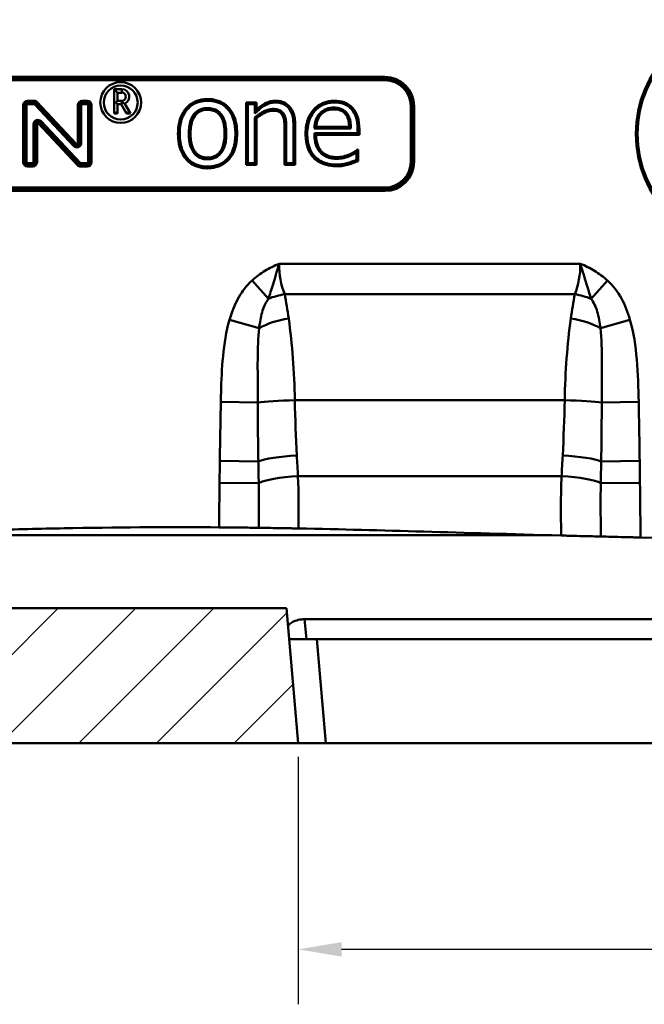
# Model space of a CAD drawing. Units: millimetres. Extents: x 0 to 11298, y 0 to 2970.
# Drawn here: x 2746 to 2926, y 1982 to 2266 of the extents above; entities that cross this region are included whole.
import ezdxf

# ---------------------------------------------------------------- set-up
doc = ezdxf.new("R2010")
doc.units = ezdxf.units.MM
doc.header["$LTSCALE"] = 5
for name, color, linetype, lineweight in [('Bemaßungen(DIN)', 7, 'Continuous', 25), ('Sichtbare Kanten(DIN)', 7, 'Continuous', 50), ('Sichtbare tangentiale Kanten(DIN)', 7, 'Continuous', 50)]:
    doc.layers.add(name, color=color, linetype=linetype, lineweight=lineweight)
doc.layers.add('Schraffur', color=7, linetype='Continuous', lineweight=9, true_color=0x1e1e47)
doc.styles.add('BemaßungstextDataSheet', font='GIL_____.TTF')
doc.dimstyles.new('BemaßungDataSheet', dxfattribs={"dimscale": 5, "dimtxt": 3, "dimasz": 2.5, "dimexe": 3.175, "dimexo": 0.8, "dimgap": 0.8, "dimtad": 1, "dimdec": 0, "dimrnd": 1e-08, "dimtxsty": 'BemaßungstextDataSheet', "dimcen": 0.09, "dimdle": 10, "dimclrd": 256, "dimclre": 256, "dimclrt": 256, "dimadec": 0, "dimazin": 2, "dimtfac": 1.166667, "dimtdec": 1, "dimtmove": 0, "dimatfit": 3, "dimfxl": 1, "dimtolj": 1, "dimtzin": 0, "dimlwd": -1, "dimlwe": -1, "dimarcsym": 0})

# ---------------------------------------------------------------- blocks, each defined once
blk = doc.blocks.new('*D40')
at = {"layer": 'Bemaßungen(DIN)', "transparency": 16777216}
for p, q in [((2826.06, 2053.1), (2826.06, 1981.64)), ((3272.06, 2053.1), (3272.06, 1981.64)), ((3259.56, 1997.51), (2838.56, 1997.51))]:
    blk.add_line(p, q, dxfattribs=at)
for points in [[(2838.56, 1999.59), (2838.56, 1995.43), (2826.06, 1997.51)], [(3259.56, 1999.59), (3259.56, 1995.43), (3272.06, 1997.51)]]:
    blk.add_solid(points, dxfattribs=at)
at = {"layer": 'Defpoints', "color": 0, "transparency": 16777216}
for p in [(2826.06, 2057.1), (3272.06, 2057.1), (2826.06, 1997.51)]:
    blk.add_point(p, dxfattribs=at)
at = {"layer": 'Bemaßungen(DIN)', "transparency": 16777216, "insert": (3033.15, 2001.51), "char_height": 15, "attachment_point": 7, "style": 'BemaßungstextDataSheet'}
blk.add_mtext('\\A1;446', dxfattribs=at)

msp = doc.modelspace()

# ---------------------------------------------------------------- hatches: boundary and pattern name
at = {"layer": 'Schraffur'}
h = msp.add_hatch(dxfattribs=at)
h.set_pattern_fill('ANSI31', color=256, scale=127, style=0)
h.set_pattern_definition([(45, (2299.533, -3e-06), (-11.22532, 11.22532), [])])
edge = h.paths.add_edge_path()
edge.add_line((2826.06, 2057.1), (2564.86, 2057.1))
edge.add_spline(control_points=[(2564.86, 2057.1), (2570.53, 2071.67), (2576.06, 2082), (2585.69, 2092.08), (2588.06, 2094.17), (2590.69, 2096.1)], knot_values=[0.053782, 0.053782, 0.053782, 0.053782, 4.771509, 4.771509, 6.157156, 6.157156, 6.157156, 6.157156], degree=3, periodic=0)
edge.add_line((2590.69, 2096.1), (2822.64, 2096.1))
edge.add_line((2822.64, 2096.1), (2826.06, 2057.1))

# ---------------------------------------------------------------- linework, layer by layer
at = {"layer": 'Sichtbare Kanten(DIN)'}
for p, q in [((2617.06, 2249.1), (2851.06, 2249.1)), ((2775.11, 2246.01), (2772.88, 2246.01)), ((2772.88, 2246.01), (2773.38, 2245.51)), ((2772.88, 2246.01), (2772.88, 2239.01)), ((2773.88, 2245.01), (2773.38, 2245.51)), ((2773.88, 2245.01), (2775.11, 2245.01)), ((2773.88, 2242.66), (2773.88, 2245.01)), ((2773.38, 2242.16), (2773.88, 2242.66)), ((2773.88, 2241.66), (2773.38, 2242.16)), ((2775.11, 2242.66), (2773.88, 2242.66)), ((2773.88, 2241.66), (2774.88, 2241.66)), ((2773.88, 2239.01), (2773.88, 2241.66)), ((2774.88, 2241.66), (2775.17, 2242.16)), ((2774.88, 2241.66), (2776.41, 2239.01)), ((2777.57, 2239.01), (2775.94, 2241.83)), ((2814.05, 2242.17), (2811.02, 2242.17)), ((2811.02, 2242.17), (2811.52, 2241.67)), ((2811.02, 2242.17), (2811.02, 2224.16)), ((2814.05, 2242.17), (2813.55, 2241.67)), ((2814.05, 2240.17), (2814.05, 2242.17)), ((2772.88, 2239.01), (2773.38, 2239.51)), ((2772.88, 2239.01), (2773.88, 2239.01)), ((2773.88, 2239.01), (2773.38, 2239.51)), ((2776.41, 2239.01), (2776.7, 2239.51)), ((2776.41, 2239.01), (2777.57, 2239.01)), ((2777.57, 2239.01), (2776.7, 2239.51)), ((2813.55, 2239.04), (2814.05, 2240.17)), ((2832.72, 2238.77), (2832.37, 2239.11)), ((2859.06, 2241.1), (2859.06, 2225.1)), ((2813.55, 2237.85), (2814.05, 2237.62)), ((2814.05, 2224.16), (2814.05, 2237.62)), ((2822.12, 2234.43), (2822.12, 2224.16)), ((2825.16, 2224.16), (2825.16, 2235.85)), ((2831.25, 2235.17), (2830.7, 2234.67)), ((2830.75, 2233.35), (2831.25, 2232.85)), ((2840.76, 2235.17), (2831.25, 2235.17)), ((2841.27, 2234.67), (2840.76, 2235.17)), ((2843.71, 2232.85), (2843.21, 2233.35)), ((2843.71, 2232.85), (2843.71, 2234.51)), ((2831.25, 2232.85), (2843.71, 2232.85)), ((2843.31, 2228.57), (2843.21, 2228.57)), ((2843.31, 2228.57), (2843.38, 2228.57)), ((2843.38, 2225.27), (2843.38, 2228.57)), ((2811.02, 2224.16), (2811.52, 2224.66)), ((2814.05, 2224.16), (2813.55, 2224.66)), ((2822.12, 2224.16), (2822.62, 2224.66)), ((2825.16, 2224.16), (2824.66, 2224.66)), ((2841.1, 2226.74), (2840.89, 2227.19)), ((2811.02, 2224.16), (2814.05, 2224.16)), ((2822.12, 2224.16), (2825.16, 2224.16)), ((2851.06, 2217.1), (2617.06, 2217.1)), ((2590.69, 2096.1), (2822.64, 2096.1)), ((2822.64, 2096.1), (2826.06, 2057.1)), ((2827.91, 2092.88), (3270.21, 2092.88)), ((2831.4, 2087.1), (2823.43, 2087.1)), ((2831.4, 2087.1), (3266.71, 2087.1)), ((2826.06, 2057.1), (2564.86, 2057.1)), ((2826.06, 2057.1), (2834.03, 2057.1)), ((3264.09, 2057.1), (2834.03, 2057.1))]:
    msp.add_line(p, q, dxfattribs=at)
for centre, radius in [((2956.56, 2233.1), 32.5), ((2774.78, 2242.16), 5.9), ((2774.78, 2242.16), 4.9)]:
    msp.add_circle(centre, radius, dxfattribs=at)
for centre, radius, start, end in [((2851.06, 2241.1), 8, 0, 90), ((2775.11, 2243.84), 2.17, 292.5409, 90), ((2775.11, 2243.84), 1.18, 270, 90), ((2851.06, 2225.1), 8, 270, 0)]:
    msp.add_arc(centre, radius, start, end, dxfattribs=at)
for points, knots in [([(2775.17, 2242.17), (2775.17, 2242.16), (2775.17, 2242.16), (2775.27, 2242.11), (2775.36, 2242.07), (2775.53, 2241.99), (2775.62, 2241.95), (2775.75, 2241.9), (2775.8, 2241.88), (2775.87, 2241.85), (2775.9, 2241.84), (2775.93, 2241.83), (2775.94, 2241.83), (2775.94, 2241.83)], [-0.216918, -0.216918, -0.216918, -0.216918, -0.2163634, -0.2163634, -0.1852053, -0.1852053, -0.1577687, -0.1577687, -0.1368292, -0.1368292, -0.1215143, -0.1215143, -0.1081817, -0.1081817, -0.1081817, -0.1081817]), ([(2819.52, 2242.68), (2819.04, 2242.68), (2818.56, 2242.62), (2817.61, 2242.41), (2817.16, 2242.24), (2816.73, 2242.03), (2816.48, 2241.91), (2816.23, 2241.77), (2815.57, 2241.37), (2815.17, 2241.09), (2814.54, 2240.59), (2814.29, 2240.38), (2814.05, 2240.17)], [-0.5771727, -0.5771727, -0.5771727, -0.5771727, -0.4448544, -0.4448544, -0.312541, -0.312541, -0.312541, -0.233145, -0.233145, -0.0933056, -0.0933056, 0, 0, 0, 0]), ([(2825.16, 2235.85), (2825.16, 2236.41), (2825.13, 2236.97), (2824.96, 2238.13), (2824.83, 2238.73), (2824.27, 2240.19), (2823.7, 2241.03), (2822.35, 2242.06), (2821.7, 2242.36), (2820.53, 2242.63), (2820.02, 2242.68), (2819.52, 2242.68)], [-0.9224191, -0.9224191, -0.9224191, -0.9224191, -0.7610238, -0.7610238, -0.5906488, -0.5906488, -0.3278469, -0.3278469, -0.1406861, -0.1406861, 0, 0, 0, 0]), ([(2836.5, 2242.68), (2835.96, 2242.68), (2835.4, 2242.63), (2833.98, 2242.38), (2833.13, 2242.08), (2831.65, 2241.21), (2831.02, 2240.68), (2830.48, 2240.07), (2829.89, 2239.41), (2829.41, 2238.64), (2828.75, 2237.13), (2828.54, 2236.38), (2828.24, 2234.78), (2828.17, 2233.92), (2828.17, 2233.07)], [-1.346557, -1.346557, -1.346557, -1.346557, -1.19156, -1.19156, -0.943565, -0.943565, -0.715252, -0.715252, -0.715252, -0.467387, -0.467387, -0.24758, -0.24758, 0, 0, 0, 0]), ([(2841.71, 2240.67), (2841.38, 2241.02), (2841.01, 2241.34), (2840.19, 2241.88), (2839.74, 2242.09), (2838.39, 2242.56), (2837.42, 2242.68), (2836.5, 2242.68)], [-0.5315503, -0.5315503, -0.5315503, -0.5315503, -0.3986627, -0.3986627, -0.2657752, -0.2657752, 0, 0, 0, 0]), ([(2794.95, 2233.16), (2794.95, 2233.78), (2794.98, 2234.4), (2795.13, 2235.63), (2795.25, 2236.23), (2795.71, 2237.6), (2796.13, 2238.35), (2797.18, 2239.35), (2797.73, 2239.67), (2798.83, 2240), (2799.35, 2240.07), (2799.88, 2240.07)], [-1.036108, -1.036108, -1.036108, -1.036108, -0.845874, -0.845874, -0.653897, -0.653897, -0.380783, -0.380783, -0.170078, -0.170078, 0, 0, 0, 0]), ([(2799.88, 2240.07), (2800.2, 2240.07), (2800.53, 2240.04), (2801.36, 2239.9), (2801.83, 2239.73), (2802.75, 2239.2), (2803.16, 2238.82), (2803.5, 2238.37), (2803.81, 2237.95), (2804.05, 2237.47), (2804.4, 2236.51), (2804.51, 2236.03), (2804.73, 2234.77), (2804.78, 2233.97), (2804.78, 2233.16)], [-1.035325, -1.035325, -1.035325, -1.035325, -0.929844, -0.929844, -0.761074, -0.761074, -0.57498, -0.57498, -0.57498, -0.401837, -0.401837, -0.247436, -0.247436, 0, 0, 0, 0]), ([(2814.05, 2237.62), (2814.52, 2238.02), (2815.01, 2238.38), (2815.81, 2238.88), (2816.1, 2239.05), (2816.4, 2239.19), (2816.74, 2239.37), (2817.09, 2239.51), (2817.87, 2239.73), (2818.3, 2239.8), (2818.72, 2239.8)], [-0.5587743, -0.5587743, -0.5587743, -0.5587743, -0.3682418, -0.3682418, -0.2645918, -0.2645918, -0.2645918, -0.1416315, -0.1416315, 0, 0, 0, 0]), ([(2818.72, 2239.8), (2819.04, 2239.8), (2819.37, 2239.78), (2820.16, 2239.64), (2820.59, 2239.47), (2821.19, 2238.99), (2821.39, 2238.74), (2821.54, 2238.45)], [-0.3818601, -0.3818601, -0.3818601, -0.3818601, -0.2790554, -0.2790554, -0.1145679, -0.1145679, 0, 0, 0, 0]), ([(2831.25, 2235.17), (2831.28, 2235.52), (2831.32, 2235.86), (2831.47, 2236.54), (2831.57, 2236.87), (2831.69, 2237.18), (2831.81, 2237.47), (2831.96, 2237.75), (2832.31, 2238.28), (2832.51, 2238.53), (2832.72, 2238.77)], [-0.4287728, -0.4287728, -0.4287728, -0.4287728, -0.3182025, -0.3182025, -0.2076321, -0.2076321, -0.2076321, -0.1038161, -0.1038161, 0, 0, 0, 0]), ([(2832.72, 2238.77), (2832.87, 2238.91), (2833.02, 2239.04), (2833.51, 2239.44), (2833.88, 2239.66), (2834.27, 2239.83), (2834.5, 2239.92), (2834.75, 2240), (2835.43, 2240.15), (2835.88, 2240.19), (2836.32, 2240.19)], [-0.4355451, -0.4355451, -0.4355451, -0.4355451, -0.3695685, -0.3695685, -0.2283598, -0.2283598, -0.2283598, -0.1421417, -0.1421417, 0, 0, 0, 0]), ([(2836.32, 2240.19), (2836.68, 2240.19), (2837.04, 2240.16), (2837.95, 2240.01), (2838.46, 2239.83), (2839.22, 2239.33), (2839.5, 2239.08), (2839.73, 2238.79)], [-0.4256135, -0.4256135, -0.4256135, -0.4256135, -0.3111725, -0.3111725, -0.128067, -0.128067, 0, 0, 0, 0]), ([(2839.73, 2238.79), (2839.73, 2238.79), (2839.74, 2238.79), (2839.77, 2238.82), (2839.8, 2238.85), (2839.88, 2238.9), (2839.92, 2238.94), (2840.01, 2239.01), (2840.06, 2239.05), (2840.12, 2239.09), (2840.12, 2239.09), (2840.12, 2239.1)], [0, 0, 0, 0, 0.01953116, 0.01953116, 0.03906296, 0.03906296, 0.05859591, 0.05859591, 0.07842514, 0.07842514, 0.07878971, 0.07878971, 0.07878971, 0.07878971]), ([(2839.73, 2238.79), (2839.9, 2238.57), (2840.04, 2238.34), (2840.29, 2237.83), (2840.39, 2237.56), (2840.47, 2237.29), (2840.56, 2236.95), (2840.63, 2236.61), (2840.72, 2235.89), (2840.75, 2235.53), (2840.76, 2235.17)], [-0.4132417, -0.4132417, -0.4132417, -0.4132417, -0.319693, -0.319693, -0.2261442, -0.2261442, -0.2261442, -0.1130721, -0.1130721, 0, 0, 0, 0]), ([(2843.71, 2234.51), (2843.71, 2235.71), (2843.61, 2236.96), (2843.2, 2238.15), (2842.88, 2239.06), (2842.39, 2239.95), (2841.71, 2240.67)], [-0.6239838, -0.6239838, -0.6239838, -0.6239838, -0.2722821, -0.2722821, -0.2722821, 0, 0, 0, 0]), ([(2821.54, 2238.45), (2821.83, 2237.92), (2821.96, 2237.25), (2822.1, 2235.85), (2822.12, 2235.14), (2822.12, 2234.43)], [-0.4339663, -0.4339663, -0.4339663, -0.4339663, -0.2169832, -0.2169832, 0, 0, 0, 0]), ([(2799.88, 2226.26), (2799.55, 2226.26), (2799.23, 2226.29), (2798.42, 2226.43), (2797.94, 2226.59), (2797.02, 2227.13), (2796.59, 2227.53), (2796.24, 2228.01), (2795.93, 2228.44), (2795.68, 2228.92), (2795.29, 2230.01), (2795.16, 2230.62), (2794.99, 2231.87), (2794.95, 2232.52), (2794.95, 2233.16)], [-1.034174, -1.034174, -1.034174, -1.034174, -0.930063, -0.930063, -0.763486, -0.763486, -0.569839, -0.569839, -0.569839, -0.395574, -0.395574, -0.199227, -0.199227, 0, 0, 0, 0]), ([(2804.78, 2233.16), (2804.78, 2232.55), (2804.75, 2231.92), (2804.59, 2230.71), (2804.47, 2230.11), (2804.02, 2228.75), (2803.6, 2228), (2802.55, 2226.98), (2801.98, 2226.65), (2800.89, 2226.32), (2800.39, 2226.26), (2799.88, 2226.26)], [-1.033322, -1.033322, -1.033322, -1.033322, -0.842974, -0.842974, -0.652218, -0.652218, -0.381154, -0.381154, -0.165155, -0.165155, 0, 0, 0, 0]), ([(2828.17, 2233.07), (2828.17, 2232.35), (2828.22, 2231.63), (2828.46, 2230.04), (2828.69, 2229.19), (2829.52, 2227.34), (2830.23, 2226.38), (2831.81, 2225.08), (2832.59, 2224.65), (2834.31, 2224.03), (2835.25, 2223.86), (2836.54, 2223.76), (2836.89, 2223.75), (2837.24, 2223.75)], [-1.394568, -1.394568, -1.394568, -1.394568, -1.186637, -1.186637, -0.937935, -0.937935, -0.616427, -0.616427, -0.371361, -0.371361, -0.101075, -0.101075, 0, 0, 0, 0]), ([(2837.2, 2226.4), (2836.75, 2226.4), (2836.31, 2226.43), (2835.29, 2226.6), (2834.73, 2226.77), (2833.69, 2227.29), (2833.22, 2227.64), (2832.82, 2228.06), (2832.4, 2228.5), (2832.07, 2229.03), (2831.51, 2230.34), (2831.34, 2231.17), (2831.26, 2232.29), (2831.25, 2232.57), (2831.25, 2232.85)], [-1.071897, -1.071897, -1.071897, -1.071897, -0.931539, -0.931539, -0.742014, -0.742014, -0.552494, -0.552494, -0.552494, -0.352479, -0.352479, -0.088005, -0.088005, 0, 0, 0, 0]), ([(2843.21, 2228.57), (2843.07, 2228.46), (2842.92, 2228.34), (2842.6, 2228.13), (2842.44, 2228.02), (2842.27, 2227.92), (2842.06, 2227.79), (2841.83, 2227.67), (2841.37, 2227.42), (2841.13, 2227.31), (2840.89, 2227.19)], [-0.2827706, -0.2827706, -0.2827706, -0.2827706, -0.22193, -0.22193, -0.1610893, -0.1610893, -0.1610893, -0.0805447, -0.0805447, 0, 0, 0, 0]), ([(2842.88, 2227.72), (2842.88, 2227.72), (2842.88, 2227.72), (2842.96, 2227.85), (2843.03, 2227.98), (2843.16, 2228.24), (2843.22, 2228.36), (2843.28, 2228.5), (2843.3, 2228.54), (2843.31, 2228.57)], [-0.0006068, -0.0006068, -0.0006068, -0.0006068, 0, 0, 0.044272, 0.044272, 0.0897645, 0.0897645, 0.106007, 0.106007, 0.106007, 0.106007]), ([(2840.89, 2227.19), (2840.32, 2226.94), (2839.7, 2226.74), (2838.47, 2226.47), (2837.83, 2226.4), (2837.2, 2226.4)], [-0.4011197, -0.4011197, -0.4011197, -0.4011197, -0.2005598, -0.2005598, 0, 0, 0, 0]), ([(2840.64, 2224.26), (2840.89, 2224.33), (2841.12, 2224.4), (2841.6, 2224.57), (2841.83, 2224.65), (2842.06, 2224.74), (2842.28, 2224.83), (2842.5, 2224.92), (2842.94, 2225.09), (2843.16, 2225.18), (2843.38, 2225.27)], [-0.2867356, -0.2867356, -0.2867356, -0.2867356, -0.2141459, -0.2141459, -0.1415563, -0.1415563, -0.1415563, -0.0707781, -0.0707781, 0, 0, 0, 0]), ([(2842.88, 2225.61), (2842.88, 2225.6), (2842.88, 2225.6), (2842.93, 2225.57), (2842.97, 2225.54), (2843.06, 2225.49), (2843.1, 2225.46), (2843.19, 2225.4), (2843.24, 2225.37), (2843.31, 2225.32), (2843.34, 2225.3), (2843.37, 2225.27), (2843.38, 2225.27), (2843.38, 2225.27)], [-0.08672933, -0.08672933, -0.08672933, -0.08672933, -0.0863499, -0.0863499, -0.07064367, -0.07064367, -0.05526355, -0.05526355, -0.0341444, -0.0341444, -0.0163692, -0.0163692, 0, 0, 0, 0]), ([(2837.24, 2223.75), (2837.83, 2223.75), (2838.42, 2223.77), (2839.05, 2223.88), (2839.59, 2223.97), (2840.12, 2224.11), (2840.64, 2224.26)], [-0.3311986, -0.3311986, -0.3311986, -0.3311986, -0.1585649, -0.1585649, -0.1585649, 0, 0, 0, 0]), ([(2739.92, 2118.75), (2747.12, 2118.94), (2754.23, 2119.1), (2776.3, 2119.47), (2790.05, 2119.52), (2803.2, 2119.42)], [19.07446, 19.07446, 19.07446, 19.07446, 20.227427, 20.227427, 22.839381, 22.839381, 22.839381, 22.839381]), ([(2803.2, 2119.42), (2803.37, 2119.42), (2803.54, 2119.42), (2803.95, 2119.42), (2804.19, 2119.41), (2805.02, 2119.41), (2805.61, 2119.4), (2806.98, 2119.39), (2807.75, 2119.38), (2809.58, 2119.36), (2810.59, 2119.35), (2812.26, 2119.33), (2812.95, 2119.32), (2813.99, 2119.31), (2814.37, 2119.3), (2814.65, 2119.3)], [0, 0, 0, 0, 0.050814, 0.050814, 0.123195, 0.123195, 0.301238, 0.301238, 0.547527, 0.547527, 0.913529, 0.913529, 1.241376, 1.241376, 1.522276, 1.522276, 1.522276, 1.522276]), ([(2814.65, 2119.3), (2815.11, 2119.29), (2815.84, 2119.28), (2817.59, 2119.26), (2818.5, 2119.24), (2820.8, 2119.21), (2822.22, 2119.18), (2824.16, 2119.15), (2824.61, 2119.14), (2825.25, 2119.13), (2825.45, 2119.12), (2825.81, 2119.12), (2825.96, 2119.12), (2826.12, 2119.11)], [0.011917, 0.011917, 0.011917, 0.011917, 0.47269, 0.47269, 0.838659, 0.838659, 1.297216, 1.297216, 1.43237, 1.43237, 1.492145, 1.492145, 1.53855, 1.53855, 1.53855, 1.53855]), ([(2902.05, 2117.07), (2902.17, 2117.07), (2902.3, 2117.07), (2902.62, 2117.06), (2902.81, 2117.05), (2903.5, 2117.03), (2904, 2117.02), (2905.21, 2116.99), (2905.9, 2116.97), (2907.66, 2116.92), (2908.68, 2116.9), (2910.63, 2116.85), (2911.52, 2116.83), (2912.77, 2116.79), (2913.2, 2116.78), (2913.51, 2116.78)], [0, 0, 0, 0, 0.038682, 0.038682, 0.095681, 0.095681, 0.247217, 0.247217, 0.463874, 0.463874, 0.817722, 0.817722, 1.218186, 1.218186, 1.521184, 1.521184, 1.521184, 1.521184]), ([(2913.51, 2116.78), (2913.99, 2116.76), (2914.75, 2116.75), (2916.5, 2116.7), (2917.39, 2116.68), (2919.59, 2116.63), (2920.93, 2116.6), (2922.85, 2116.55), (2923.38, 2116.54), (2924.1, 2116.52), (2924.27, 2116.52), (2924.54, 2116.51), (2924.62, 2116.51), (2924.78, 2116.51), (2924.86, 2116.51), (2924.93, 2116.5)], [0, 0, 0, 0, 0.463204, 0.463204, 0.818404, 0.818404, 1.250122, 1.250122, 1.410844, 1.410844, 1.464675, 1.464675, 1.48994, 1.48994, 1.512371, 1.512371, 1.512371, 1.512371]), ([(2827.91, 2092.88), (2827.28, 2092.88), (2826.63, 2092.81), (2825.45, 2092.54), (2824.93, 2092.35), (2824.06, 2091.93), (2823.68, 2091.66), (2823.21, 2091.14), (2823.1, 2090.89), (2823.12, 2090.67)], [1.586608, 1.586608, 1.586608, 1.586608, 1.7731509, 1.7731509, 1.9596939, 1.9596939, 2.1699354, 2.1699354, 2.3760539, 2.3760539, 2.3760539, 2.3760539])]:
    msp.add_open_spline(points, degree=3, knots=knots, dxfattribs=at)
for points, degree in [([(2799.88, 2242.68), (2796.26, 2242.68), (2791.82, 2237.68), (2791.82, 2233.16)], 2), ([(2807.91, 2233.16), (2807.91, 2237.7), (2803.53, 2242.68), (2799.88, 2242.68)], 2), ([(2791.82, 2233.16), (2791.82, 2228.77), (2796.12, 2223.65), (2799.88, 2223.65)], 2), ([(2799.88, 2223.65), (2803.53, 2223.65), (2807.91, 2228.61), (2807.91, 2233.16)], 2), ([(2826.12, 2119.11), (2850.92, 2118.64), (2872.64, 2117.86), (2902.05, 2117.07)], 3), ([(2924.93, 2116.5), (2946.47, 2116.02), (2967.39, 2115.68), (2988.18, 2115.44)], 3)]:
    msp.add_open_spline(points, degree=degree, dxfattribs=at)
at = {"layer": 'Sichtbare tangentiale Kanten(DIN)'}
for p, q in [((2851.06, 2249.59), (2617.06, 2249.59)), ((2617.06, 2248.61), (2851.06, 2248.61)), ((2851.06, 2249.1), (2851.06, 2249.59)), ((2851.06, 2249.1), (2851.06, 2248.61)), ((2775.11, 2246.01), (2775.11, 2245.01)), ((2749.78, 2242.66), (2747.85, 2242.66)), ((2747.85, 2242.16), (2747.85, 2242.66)), ((2747.85, 2242.16), (2749.78, 2242.16)), ((2747.85, 2242.16), (2747.85, 2241.66)), ((2747.85, 2241.66), (2749.78, 2241.66)), ((2749.78, 2242.66), (2749.78, 2242.16)), ((2749.78, 2242.16), (2749.78, 2241.66)), ((2750.32, 2241.93), (2749.96, 2241.59)), ((2749.96, 2241.59), (2761.22, 2229.59)), ((2750.69, 2242.27), (2750.32, 2241.93)), ((2750.32, 2241.93), (2761.59, 2229.93)), ((2761.95, 2230.27), (2750.69, 2242.27)), ((2763.63, 2242.66), (2763.63, 2242.16)), ((2765.13, 2242.66), (2763.63, 2242.66)), ((2763.63, 2242.16), (2765.13, 2242.16)), ((2763.63, 2242.16), (2763.63, 2241.66)), ((2763.63, 2241.66), (2765.13, 2241.66)), ((2765.13, 2242.66), (2765.13, 2242.16)), ((2765.13, 2242.16), (2765.13, 2241.66)), ((2775.11, 2242.16), (2775.11, 2242.66)), ((2775.17, 2242.16), (2775.11, 2242.16)), ((2775.17, 2242.17), (2775.17, 2242.16)), ((2799.88, 2243.18), (2799.88, 2242.68)), ((2811.52, 2241.67), (2813.55, 2241.67)), ((2811.52, 2224.66), (2811.52, 2241.67)), ((2813.55, 2241.67), (2813.55, 2239.04)), ((2819.52, 2242.18), (2819.52, 2242.68)), ((2836.5, 2242.18), (2836.5, 2242.68)), ((2746.6, 2241.41), (2747.1, 2241.41)), ((2746.6, 2241.41), (2746.6, 2224.91)), ((2747.1, 2241.41), (2747.6, 2241.41)), ((2747.1, 2224.91), (2747.1, 2241.41)), ((2747.6, 2224.91), (2747.6, 2241.41)), ((2762.38, 2241.41), (2762.88, 2241.41)), ((2762.38, 2241.41), (2762.38, 2230.44)), ((2762.88, 2241.41), (2763.38, 2241.41)), ((2762.88, 2230.44), (2762.88, 2241.41)), ((2763.38, 2230.44), (2763.38, 2241.41)), ((2765.38, 2241.41), (2765.38, 2224.91)), ((2765.88, 2241.41), (2765.38, 2241.41)), ((2765.88, 2241.41), (2765.88, 2224.91)), ((2766.38, 2241.41), (2765.88, 2241.41)), ((2766.38, 2224.91), (2766.38, 2241.41)), ((2799.88, 2240.57), (2799.88, 2240.07)), ((2818.72, 2240.3), (2818.72, 2239.8)), ((2836.32, 2240.69), (2836.32, 2240.19)), ((2858.57, 2241.1), (2858.57, 2225.1)), ((2858.57, 2241.1), (2859.06, 2241.1)), ((2859.55, 2241.1), (2859.06, 2241.1)), ((2859.55, 2225.1), (2859.55, 2241.1)), ((2749.6, 2235.89), (2749.6, 2224.91)), ((2750.1, 2235.89), (2749.6, 2235.89)), ((2750.1, 2235.89), (2750.1, 2224.91)), ((2750.6, 2235.89), (2750.1, 2235.89)), ((2750.6, 2224.91), (2750.6, 2235.89)), ((2751.03, 2236.06), (2751.4, 2236.4)), ((2751.03, 2236.06), (2762.3, 2224.06)), ((2751.4, 2236.4), (2751.76, 2236.74)), ((2762.66, 2224.4), (2751.4, 2236.4)), ((2763.03, 2224.74), (2751.76, 2236.74)), ((2813.55, 2237.85), (2813.55, 2224.66)), ((2791.82, 2233.16), (2791.32, 2233.16)), ((2794.45, 2233.16), (2794.95, 2233.16)), ((2804.78, 2233.16), (2805.28, 2233.16)), ((2807.91, 2233.16), (2808.41, 2233.16)), ((2822.62, 2234.43), (2822.12, 2234.43)), ((2822.62, 2224.66), (2822.62, 2234.43)), ((2824.66, 2235.85), (2824.66, 2224.66)), ((2824.66, 2235.85), (2825.16, 2235.85)), ((2828.67, 2233.07), (2828.17, 2233.07)), ((2830.7, 2234.67), (2841.27, 2234.67)), ((2843.21, 2233.35), (2830.75, 2233.35)), ((2843.21, 2234.51), (2843.21, 2233.35)), ((2843.21, 2234.51), (2843.71, 2234.51)), ((2761.95, 2230.27), (2761.59, 2229.93)), ((2762.38, 2230.44), (2762.88, 2230.44)), ((2762.88, 2230.44), (2763.38, 2230.44)), ((2761.59, 2229.93), (2761.22, 2229.59)), ((2842.88, 2227.72), (2842.88, 2225.61)), ((2746.6, 2224.91), (2747.1, 2224.91)), ((2747.1, 2224.91), (2747.6, 2224.91)), ((2749.35, 2224.66), (2747.85, 2224.66)), ((2747.85, 2224.66), (2747.85, 2224.16)), ((2749.35, 2224.16), (2749.35, 2224.66)), ((2750.1, 2224.91), (2749.6, 2224.91)), ((2750.6, 2224.91), (2750.1, 2224.91)), ((2762.66, 2224.4), (2763.03, 2224.74)), ((2765.13, 2224.66), (2763.21, 2224.66)), ((2763.21, 2224.16), (2763.21, 2224.66)), ((2765.13, 2224.16), (2765.13, 2224.66)), ((2765.88, 2224.91), (2765.38, 2224.91)), ((2766.38, 2224.91), (2765.88, 2224.91)), ((2799.88, 2225.76), (2799.88, 2226.26)), ((2813.55, 2224.66), (2811.52, 2224.66)), ((2824.66, 2224.66), (2822.62, 2224.66)), ((2837.2, 2225.9), (2837.2, 2226.4)), ((2858.57, 2225.1), (2859.06, 2225.1)), ((2859.55, 2225.1), (2859.06, 2225.1)), ((2749.35, 2224.16), (2747.85, 2224.16)), ((2747.85, 2223.66), (2747.85, 2224.16)), ((2747.85, 2223.66), (2749.35, 2223.66)), ((2749.35, 2223.66), (2749.35, 2224.16)), ((2762.3, 2224.06), (2762.66, 2224.4)), ((2765.13, 2224.16), (2763.21, 2224.16)), ((2763.21, 2223.66), (2763.21, 2224.16)), ((2763.21, 2223.66), (2765.13, 2223.66)), ((2765.13, 2223.66), (2765.13, 2224.16)), ((2799.88, 2223.65), (2799.88, 2223.15)), ((2837.24, 2224.25), (2837.24, 2223.75)), ((2851.06, 2217.59), (2617.06, 2217.59)), ((2617.06, 2216.61), (2851.06, 2216.61)), ((2851.06, 2217.59), (2851.06, 2217.1)), ((2851.06, 2216.61), (2851.06, 2217.1)), ((2820.57, 2195.59), (2907.54, 2195.59)), ((2812.73, 2190.74), (2817.44, 2185.46)), ((2915.38, 2190.74), (2910.67, 2185.46)), ((2905.96, 2186.78), (2822.15, 2186.78)), ((2806.22, 2179.42), (2814.76, 2176.94)), ((2913.35, 2176.94), (2921.89, 2179.42)), ((2803.7, 2155.65), (2814.39, 2155.47)), ((2903.04, 2156.15), (2825.07, 2156.15)), ((2913.72, 2155.47), (2924.41, 2155.65)), ((2803.42, 2138.63), (2814.54, 2138.48)), ((2913.57, 2138.48), (2924.7, 2138.63)), ((2825.98, 2134.23), (2902.13, 2134.23)), ((2803.33, 2132.34), (2814.66, 2132.2)), ((2913.46, 2132.2), (2924.78, 2132.34)), ((2695.89, 2117.2), (2897.49, 2117.2)), ((2828.41, 2087.1), (2827.91, 2092.88)), ((2834.03, 2057.1), (2831.4, 2087.1))]:
    msp.add_line(p, q, dxfattribs=at)
msp.add_circle((2956.56, 2233.1), 33, dxfattribs=at)
for centre, radius, start, end in [((2851.06, 2241.1), 8.49, 0, 90), ((2851.06, 2241.1), 7.51, 0, 90), ((2747.85, 2241.41), 1.25, 90, 180), ((2747.85, 2241.41), 0.75, 90, 180), ((2747.85, 2241.41), 0.25, 90, 180), ((2749.78, 2241.41), 1.25, 43.1902, 90), ((2749.78, 2241.41), 0.75, 43.1902, 90), ((2749.78, 2241.41), 0.25, 43.1902, 90), ((2763.63, 2241.41), 1.25, 90, 180), ((2763.63, 2241.41), 0.75, 90, 180), ((2763.63, 2241.41), 0.25, 90, 180), ((2765.13, 2241.41), 1.25, 0, 90), ((2765.13, 2241.41), 0.75, 0, 90), ((2765.13, 2241.41), 0.25, 0, 90), ((2775.11, 2243.84), 1.67, 270, 272.1552), ((2750.85, 2235.89), 1.25, 43.1902, 180), ((2750.85, 2235.89), 0.75, 43.1902, 180), ((2750.85, 2235.89), 0.25, 43.1902, 180), ((2762.13, 2230.44), 1.25, 223.1902, 0), ((2762.13, 2230.44), 0.75, 223.1902, 0), ((2762.13, 2230.44), 0.25, 223.1902, 0), ((2747.85, 2224.91), 1.25, 180, 270), ((2747.85, 2224.91), 0.75, 180, 270), ((2747.85, 2224.91), 0.25, 180, 270), ((2749.35, 2224.91), 0.25, 270, 0), ((2749.35, 2224.91), 0.75, 270, 0), ((2749.35, 2224.91), 1.25, 270, 0), ((2763.21, 2224.91), 0.25, 223.1902, 270), ((2765.13, 2224.91), 0.25, 270, 0), ((2765.13, 2224.91), 0.75, 270, 0), ((2765.13, 2224.91), 1.25, 270, 0), ((2851.06, 2225.1), 8.49, 270, 0), ((2851.06, 2225.1), 7.51, 270, 0), ((2763.21, 2224.91), 1.25, 223.1902, 270), ((2763.21, 2224.91), 0.75, 223.1902, 270)]:
    msp.add_arc(centre, radius, start, end, dxfattribs=at)
for centre, major_axis, ratio, start_param, end_param in [((2830.76, 2195.59), (-0.3, -16), 0.636815, 4.7243, 5.307421), ((2897.35, 2195.59), (-0.3, 16), 0.636815, 4.117357, 4.700478), ((2822.15, 2180.17), (11.69, 2.73), 0.540441, 1.445141, 1.856791), ((2806.17, 2151.54), (-0.36, -64), 0.295717, 2.02895, 2.15559), ((2921.94, 2151.54), (-0.36, 64), 0.295717, 0.986002, 1.112643), ((2905.96, 2180.17), (11.69, -2.73), 0.540441, 1.284802, 1.696451), ((2823.31, 2174.46), (11.83, 2.04), 0.435608, 1.495846, 2.300382), ((2806.17, 2151.54), (-0.36, -64), 0.295717, 1.644691, 2.02895), ((2921.94, 2151.54), (-0.36, 64), 0.295717, 1.112643, 1.496902), ((2904.81, 2174.46), (11.83, -2.04), 0.435608, 0.84121, 1.645747), ((2825.07, 2155.29), (-12, -0.24), 0.072145, 4.710948, 5.809693), ((2902.13, 2170.59), (-1.58, -200), 0.385788, 4.787663, 4.868116), ((2825.98, 2170.59), (-1.58, 200), 0.385788, 4.556662, 4.637115), ((2903.04, 2155.29), (-12, 0.24), 0.072145, 3.615085, 4.71383), ((2825.66, 2138.34), (-11.99, -0.6), 0.151899, 4.704847, 5.893942), ((2902.45, 2138.34), (11.99, -0.6), 0.151899, 0.389244, 1.578338), ((2825.98, 2132.05), (-11.98, -0.62), 0.181559, 4.703022, 5.940272), ((2902.13, 2132.05), (11.98, -0.62), 0.181559, 0.342914, 1.580164)]:
    msp.add_ellipse(centre, major_axis=major_axis, ratio=ratio, start_param=start_param, end_param=end_param, dxfattribs=at)
for points, knots in [([(2799.88, 2243.18), (2799.54, 2243.18), (2799.2, 2243.16), (2797.91, 2243.03), (2796.97, 2242.79), (2795.18, 2241.93), (2794.35, 2241.28), (2793.67, 2240.51), (2793.06, 2239.83), (2792.58, 2239.03), (2791.87, 2237.36), (2791.64, 2236.47), (2791.37, 2234.77), (2791.32, 2233.96), (2791.32, 2233.16)], [-1.478476, -1.478476, -1.478476, -1.478476, -1.378065, -1.378065, -1.090327, -1.090327, -0.783453, -0.783453, -0.783453, -0.511515, -0.511515, -0.239572, -0.239572, 0, 0, 0, 0]), ([(2808.41, 2233.16), (2808.41, 2234.08), (2808.34, 2235.01), (2808.04, 2236.72), (2807.82, 2237.52), (2807.15, 2239.08), (2806.68, 2239.85), (2806.1, 2240.52), (2805.55, 2241.14), (2804.91, 2241.68), (2803.39, 2242.56), (2802.51, 2242.87), (2801.03, 2243.13), (2800.45, 2243.18), (2799.88, 2243.18)], [-1.479558, -1.479558, -1.479558, -1.479558, -1.204068, -1.204068, -0.958331, -0.958331, -0.694463, -0.694463, -0.694463, -0.447257, -0.447257, -0.172022, -0.172022, 0, 0, 0, 0]), ([(2813.55, 2239.04), (2813.83, 2239.29), (2814.11, 2239.54), (2814.39, 2239.79), (2814.62, 2240), (2814.86, 2240.2), (2815.47, 2240.69), (2815.85, 2240.96), (2816.48, 2241.34), (2816.71, 2241.47), (2816.95, 2241.58), (2817.34, 2241.78), (2817.76, 2241.93), (2818.63, 2242.13), (2819.08, 2242.18), (2819.52, 2242.18)], [-0.1122681, -0.1122681, -0.1122681, -0.1122681, 0, 0, 0, 0.0933056, 0.0933056, 0.233145, 0.233145, 0.312541, 0.312541, 0.312541, 0.4448544, 0.4448544, 0.5771727, 0.5771727, 0.5771727, 0.5771727]), ([(2819.52, 2242.18), (2819.99, 2242.18), (2820.46, 2242.13), (2821.53, 2241.88), (2822.11, 2241.62), (2823.31, 2240.7), (2823.83, 2239.94), (2824.34, 2238.59), (2824.47, 2238.04), (2824.63, 2236.93), (2824.66, 2236.39), (2824.66, 2235.85)], [0, 0, 0, 0, 0.1406861, 0.1406861, 0.3278469, 0.3278469, 0.5906488, 0.5906488, 0.7610238, 0.7610238, 0.9224191, 0.9224191, 0.9224191, 0.9224191]), ([(2828.67, 2233.07), (2828.67, 2233.89), (2828.74, 2234.72), (2829.02, 2236.25), (2829.23, 2236.97), (2829.85, 2238.4), (2830.3, 2239.12), (2830.85, 2239.74), (2831.36, 2240.31), (2831.95, 2240.81), (2833.33, 2241.62), (2834.12, 2241.9), (2835.46, 2242.14), (2835.98, 2242.18), (2836.5, 2242.18)], [0, 0, 0, 0, 0.24758, 0.24758, 0.467387, 0.467387, 0.715252, 0.715252, 0.715252, 0.943565, 0.943565, 1.19156, 1.19156, 1.346557, 1.346557, 1.346557, 1.346557]), ([(2836.5, 2242.18), (2837.38, 2242.18), (2838.29, 2242.07), (2839.55, 2241.63), (2839.95, 2241.44), (2840.7, 2240.95), (2841.04, 2240.66), (2841.34, 2240.33), (2841.34, 2240.33), (2841.34, 2240.33), (2841.34, 2240.33)], [0, 0, 0, 0, 0.2657752, 0.2657752, 0.3986627, 0.3986627, 0.5315503, 0.5315503, 0.5315503, 0.5318023, 0.5318023, 0.5318023, 0.5318023]), ([(2799.88, 2240.57), (2799.31, 2240.57), (2798.74, 2240.5), (2797.52, 2240.13), (2796.89, 2239.76), (2795.71, 2238.64), (2795.25, 2237.82), (2794.77, 2236.34), (2794.64, 2235.71), (2794.49, 2234.44), (2794.45, 2233.8), (2794.45, 2233.16)], [0, 0, 0, 0, 0.170078, 0.170078, 0.380783, 0.380783, 0.653897, 0.653897, 0.845874, 0.845874, 1.036108, 1.036108, 1.036108, 1.036108]), ([(2805.28, 2233.16), (2805.28, 2233.99), (2805.23, 2234.82), (2805, 2236.14), (2804.88, 2236.65), (2804.51, 2237.68), (2804.25, 2238.2), (2803.9, 2238.67), (2803.53, 2239.17), (2803.06, 2239.6), (2802.03, 2240.2), (2801.49, 2240.38), (2800.58, 2240.54), (2800.23, 2240.57), (2799.88, 2240.57)], [0, 0, 0, 0, 0.247436, 0.247436, 0.401837, 0.401837, 0.57498, 0.57498, 0.57498, 0.761074, 0.761074, 0.929844, 0.929844, 1.035325, 1.035325, 1.035325, 1.035325]), ([(2818.72, 2240.3), (2818.25, 2240.3), (2817.77, 2240.22), (2816.92, 2239.98), (2816.54, 2239.83), (2816.17, 2239.64), (2815.86, 2239.48), (2815.56, 2239.31), (2814.73, 2238.79), (2814.21, 2238.41), (2813.73, 2238), (2813.67, 2237.95), (2813.61, 2237.9), (2813.55, 2237.85)], [0, 0, 0, 0, 0.1416315, 0.1416315, 0.2645918, 0.2645918, 0.2645918, 0.3682418, 0.3682418, 0.5587743, 0.5587743, 0.5587743, 0.5819412, 0.5819412, 0.5819412, 0.5819412]), ([(2821.98, 2238.69), (2821.8, 2239.03), (2821.55, 2239.33), (2820.83, 2239.93), (2820.3, 2240.13), (2819.41, 2240.28), (2819.06, 2240.3), (2818.72, 2240.3)], [0.0000501, 0.0000501, 0.0000501, 0.0000501, 0.1145679, 0.1145679, 0.2790554, 0.2790554, 0.3818601, 0.3818601, 0.3818601, 0.3818601]), ([(2832.37, 2239.11), (2832.36, 2239.11), (2832.36, 2239.11), (2832.36, 2239.11), (2832.12, 2238.86), (2831.9, 2238.58), (2831.52, 2238), (2831.36, 2237.69), (2831.23, 2237.37), (2831.09, 2237.03), (2830.99, 2236.67), (2830.83, 2235.95), (2830.78, 2235.58), (2830.75, 2235.21), (2830.73, 2235.03), (2830.72, 2234.85), (2830.7, 2234.67)], [-0.0006942, -0.0006942, -0.0006942, -0.0006942, 0, 0, 0, 0.1038161, 0.1038161, 0.2076321, 0.2076321, 0.2076321, 0.3182025, 0.3182025, 0.4287728, 0.4287728, 0.4287728, 0.4831893, 0.4831893, 0.4831893, 0.4831893]), ([(2836.32, 2240.69), (2835.85, 2240.69), (2835.37, 2240.65), (2834.62, 2240.48), (2834.34, 2240.4), (2834.08, 2240.29), (2833.64, 2240.1), (2833.23, 2239.85), (2832.69, 2239.42), (2832.53, 2239.27), (2832.37, 2239.12), (2832.37, 2239.12), (2832.37, 2239.12), (2832.37, 2239.11)], [0, 0, 0, 0, 0.1421417, 0.1421417, 0.2283598, 0.2283598, 0.2283598, 0.3695685, 0.3695685, 0.4355451, 0.4355451, 0.4355451, 0.4362396, 0.4362396, 0.4362396, 0.4362396]), ([(2840.12, 2239.1), (2839.86, 2239.43), (2839.54, 2239.72), (2838.67, 2240.29), (2838.08, 2240.5), (2837.09, 2240.66), (2836.7, 2240.69), (2836.32, 2240.69)], [0.0005396, 0.0005396, 0.0005396, 0.0005396, 0.128067, 0.128067, 0.3111725, 0.3111725, 0.4256135, 0.4256135, 0.4256135, 0.4256135]), ([(2841.27, 2234.67), (2841.27, 2234.84), (2841.26, 2235.01), (2841.26, 2235.18), (2841.24, 2235.56), (2841.22, 2235.94), (2841.12, 2236.69), (2841.05, 2237.06), (2840.95, 2237.42), (2840.86, 2237.72), (2840.75, 2238.02), (2840.48, 2238.59), (2840.31, 2238.85), (2840.12, 2239.1)], [-0.0516125, -0.0516125, -0.0516125, -0.0516125, 0, 0, 0, 0.1130721, 0.1130721, 0.2261442, 0.2261442, 0.2261442, 0.319693, 0.319693, 0.4127019, 0.4127019, 0.4127019, 0.4127019]), ([(2841.71, 2240.67), (2841.71, 2240.67), (2841.7, 2240.66), (2841.66, 2240.63), (2841.64, 2240.6), (2841.57, 2240.54), (2841.53, 2240.5), (2841.44, 2240.42), (2841.39, 2240.38), (2841.34, 2240.33)], [0, 0, 0, 0, 0.25, 0.25, 0.5, 0.5, 0.75, 0.75, 1, 1, 1, 1]), ([(2841.34, 2240.33), (2841.35, 2240.33), (2841.35, 2240.33), (2841.35, 2240.33), (2841.97, 2239.67), (2842.43, 2238.85), (2842.73, 2237.99), (2843.11, 2236.88), (2843.21, 2235.68), (2843.21, 2234.51)], [-0.0002519, -0.0002519, -0.0002519, -0.0002519, 0, 0, 0, 0.2722821, 0.2722821, 0.2722821, 0.6239838, 0.6239838, 0.6239838, 0.6239838]), ([(2821.54, 2238.45), (2821.54, 2238.45), (2821.55, 2238.46), (2821.6, 2238.48), (2821.63, 2238.5), (2821.71, 2238.55), (2821.76, 2238.57), (2821.87, 2238.63), (2821.92, 2238.66), (2821.98, 2238.69)], [0, 0, 0, 0, 0.25, 0.25, 0.5, 0.5, 0.75, 0.75, 1, 1, 1, 1]), ([(2822.62, 2234.43), (2822.62, 2235.15), (2822.6, 2235.88), (2822.46, 2237.32), (2822.33, 2238.06), (2821.98, 2238.69)], [0, 0, 0, 0, 0.2169832, 0.2169832, 0.4339162, 0.4339162, 0.4339162, 0.4339162]), ([(2791.32, 2233.16), (2791.32, 2232.44), (2791.37, 2231.72), (2791.61, 2229.93), (2791.89, 2228.87), (2792.66, 2227.18), (2793.08, 2226.49), (2793.59, 2225.89), (2794.14, 2225.23), (2794.8, 2224.66), (2796.35, 2223.76), (2797.23, 2223.46), (2798.72, 2223.2), (2799.3, 2223.15), (2799.88, 2223.15)], [-1.480593, -1.480593, -1.480593, -1.480593, -1.264599, -1.264599, -0.940344, -0.940344, -0.705048, -0.705048, -0.705048, -0.448716, -0.448716, -0.172583, -0.172583, 0, 0, 0, 0]), ([(2794.45, 2233.16), (2794.45, 2232.5), (2794.49, 2231.83), (2794.67, 2230.53), (2794.81, 2229.88), (2795.23, 2228.71), (2795.49, 2228.19), (2795.84, 2227.71), (2796.22, 2227.19), (2796.7, 2226.74), (2797.75, 2226.13), (2798.28, 2225.94), (2799.18, 2225.79), (2799.53, 2225.76), (2799.88, 2225.76)], [0, 0, 0, 0, 0.199227, 0.199227, 0.395574, 0.395574, 0.569839, 0.569839, 0.569839, 0.763486, 0.763486, 0.930063, 0.930063, 1.034174, 1.034174, 1.034174, 1.034174]), ([(2799.88, 2225.76), (2800.43, 2225.76), (2800.98, 2225.83), (2802.2, 2226.2), (2802.84, 2226.57), (2804.02, 2227.71), (2804.47, 2228.53), (2804.96, 2229.99), (2805.09, 2230.62), (2805.25, 2231.89), (2805.28, 2232.53), (2805.28, 2233.16)], [0, 0, 0, 0, 0.165155, 0.165155, 0.381154, 0.381154, 0.652218, 0.652218, 0.842974, 0.842974, 1.033322, 1.033322, 1.033322, 1.033322]), ([(2799.88, 2223.15), (2800.21, 2223.15), (2800.55, 2223.17), (2801.84, 2223.29), (2802.79, 2223.53), (2804.58, 2224.39), (2805.42, 2225.04), (2806.09, 2225.8), (2806.69, 2226.48), (2807.18, 2227.28), (2807.88, 2228.96), (2808.1, 2229.84), (2808.36, 2231.55), (2808.41, 2232.36), (2808.41, 2233.16)], [-1.479609, -1.479609, -1.479609, -1.479609, -1.37862, -1.37862, -1.09037, -1.09037, -0.784188, -0.784188, -0.784188, -0.512695, -0.512695, -0.241197, -0.241197, 0, 0, 0, 0]), ([(2837.24, 2224.25), (2836.9, 2224.25), (2836.56, 2224.26), (2835.32, 2224.35), (2834.43, 2224.52), (2832.81, 2225.1), (2832.08, 2225.51), (2830.61, 2226.71), (2829.95, 2227.6), (2829.17, 2229.35), (2828.95, 2230.15), (2828.72, 2231.67), (2828.67, 2232.37), (2828.67, 2233.07)], [0, 0, 0, 0, 0.101075, 0.101075, 0.371361, 0.371361, 0.616427, 0.616427, 0.937935, 0.937935, 1.186637, 1.186637, 1.394568, 1.394568, 1.394568, 1.394568]), ([(2830.75, 2233.35), (2830.75, 2233.19), (2830.75, 2233.02), (2830.75, 2232.85), (2830.75, 2232.56), (2830.76, 2232.27), (2830.84, 2231.09), (2831.02, 2230.21), (2831.63, 2228.78), (2832, 2228.2), (2832.46, 2227.72), (2832.89, 2227.26), (2833.41, 2226.87), (2834.55, 2226.3), (2835.16, 2226.11), (2836.26, 2225.93), (2836.73, 2225.9), (2837.2, 2225.9)], [-0.05, -0.05, -0.05, -0.05, 0, 0, 0, 0.088005, 0.088005, 0.352479, 0.352479, 0.552494, 0.552494, 0.552494, 0.742014, 0.742014, 0.931539, 0.931539, 1.071897, 1.071897, 1.071897, 1.071897]), ([(2841.1, 2226.74), (2841.1, 2226.74), (2841.11, 2226.74), (2841.11, 2226.74), (2841.35, 2226.86), (2841.59, 2226.98), (2842.07, 2227.23), (2842.3, 2227.36), (2842.53, 2227.5), (2842.65, 2227.57), (2842.77, 2227.64), (2842.88, 2227.72)], [-0.0005391, -0.0005391, -0.0005391, -0.0005391, 0, 0, 0, 0.0805447, 0.0805447, 0.1610893, 0.1610893, 0.1610893, 0.2024279, 0.2024279, 0.2024279, 0.2024279]), ([(2837.2, 2225.9), (2837.87, 2225.9), (2838.54, 2225.97), (2839.84, 2226.26), (2840.49, 2226.46), (2841.1, 2226.74), (2841.1, 2226.74), (2841.1, 2226.74), (2841.1, 2226.74)], [0, 0, 0, 0, 0.2005598, 0.2005598, 0.4011197, 0.4011197, 0.4011197, 0.4016589, 0.4016589, 0.4016589, 0.4016589]), ([(2840.5, 2224.74), (2840.5, 2224.74), (2840.5, 2224.74), (2840.5, 2224.74), (2839.99, 2224.59), (2839.48, 2224.46), (2838.96, 2224.37), (2838.39, 2224.27), (2837.81, 2224.25), (2837.24, 2224.25)], [-0.0001766, -0.0001766, -0.0001766, -0.0001766, 0, 0, 0, 0.1585649, 0.1585649, 0.1585649, 0.3311986, 0.3311986, 0.3311986, 0.3311986]), ([(2842.88, 2225.61), (2842.77, 2225.56), (2842.65, 2225.51), (2842.32, 2225.38), (2842.1, 2225.29), (2841.88, 2225.21), (2841.65, 2225.12), (2841.43, 2225.04), (2840.97, 2224.88), (2840.74, 2224.8), (2840.5, 2224.74), (2840.5, 2224.74), (2840.5, 2224.74), (2840.5, 2224.74)], [0.0335803, 0.0335803, 0.0335803, 0.0335803, 0.0707781, 0.0707781, 0.1415563, 0.1415563, 0.1415563, 0.2141459, 0.2141459, 0.2867356, 0.2867356, 0.2867356, 0.2869122, 0.2869122, 0.2869122, 0.2869122]), ([(2840.64, 2224.26), (2840.64, 2224.26), (2840.64, 2224.27), (2840.62, 2224.32), (2840.61, 2224.35), (2840.59, 2224.44), (2840.57, 2224.5), (2840.54, 2224.61), (2840.52, 2224.67), (2840.5, 2224.74)], [0, 0, 0, 0, 0.25, 0.25, 0.5, 0.5, 0.75, 0.75, 1, 1, 1, 1]), ([(2812.73, 2190.74), (2813.88, 2191.77), (2815.12, 2192.7), (2817.09, 2193.92), (2817.77, 2194.29), (2819.15, 2194.98), (2819.85, 2195.3), (2820.57, 2195.59)], [0, 0, 0, 0, 0.462453, 0.462453, 0.6936795, 0.6936795, 0.924906, 0.924906, 0.924906, 0.924906]), ([(2820.57, 2195.59), (2820.2, 2194.42), (2819.89, 2193.35), (2819.3, 2191.4), (2819.04, 2190.52), (2818.29, 2188.08), (2817.84, 2186.71), (2817.44, 2185.46)], [-0.924906, -0.924906, -0.924906, -0.924906, -0.6936795, -0.6936795, -0.462453, -0.462453, 0, 0, 0, 0]), ([(2910.67, 2185.46), (2910.27, 2186.71), (2909.83, 2188.08), (2909.08, 2190.52), (2908.81, 2191.4), (2908.23, 2193.35), (2907.91, 2194.42), (2907.54, 2195.59)], [-0.9225798, -0.9225798, -0.9225798, -0.9225798, -0.4601268, -0.4601268, -0.2289003, -0.2289003, 0.0023261, 0.0023261, 0.0023261, 0.0023261]), ([(2907.54, 2195.59), (2908.26, 2195.3), (2908.97, 2194.98), (2910.35, 2194.29), (2911.02, 2193.92), (2912.99, 2192.7), (2914.23, 2191.77), (2915.38, 2190.74)], [-0.0023261, -0.0023261, -0.0023261, -0.0023261, 0.2289003, 0.2289003, 0.4601268, 0.4601268, 0.9225798, 0.9225798, 0.9225798, 0.9225798]), ([(2806.22, 2179.42), (2806.44, 2180.2), (2806.7, 2180.97), (2807.69, 2183.68), (2808.59, 2185.56), (2810.6, 2188.55), (2811.59, 2189.73), (2812.73, 2190.74)], [-1.323543, -1.323543, -1.323543, -1.323543, -1.080046, -1.080046, -0.458041, -0.458041, 0, 0, 0, 0]), ([(2915.38, 2190.74), (2917.03, 2189.28), (2918.36, 2187.48), (2920.48, 2183.61), (2921.28, 2181.54), (2921.89, 2179.42)], [0, 0, 0, 0, 0.661753, 0.661753, 1.323507, 1.323507, 1.323507, 1.323507]), ([(2817.44, 2185.46), (2816.91, 2184.76), (2816.47, 2183.93), (2815.62, 2181.75), (2815.27, 2180.32), (2814.92, 2178.19), (2814.83, 2177.57), (2814.76, 2176.94)], [0, 0, 0, 0, 0.458041, 0.458041, 1.080046, 1.080046, 1.323543, 1.323543, 1.323543, 1.323543]), ([(2913.35, 2176.94), (2913.16, 2178.65), (2912.87, 2180.27), (2912.01, 2183.17), (2911.43, 2184.45), (2910.67, 2185.46)], [-1.323507, -1.323507, -1.323507, -1.323507, -0.661753, -0.661753, 0, 0, 0, 0]), ([(2803.7, 2155.65), (2803.72, 2156.52), (2803.74, 2157.39), (2803.85, 2161.81), (2804, 2165.37), (2804.69, 2172.46), (2805.22, 2176), (2806.22, 2179.42)], [-2.396938, -2.396938, -2.396938, -2.396938, -2.136581, -2.136581, -1.069236, -1.069236, 0, 0, 0, 0]), ([(2921.89, 2179.42), (2922.98, 2175.68), (2923.52, 2171.81), (2924.21, 2163.85), (2924.34, 2159.75), (2924.41, 2155.65)], [-2.396938, -2.396938, -2.396938, -2.396938, -1.229773, -1.229773, 0, 0, 0, 0]), ([(2814.76, 2176.94), (2814.45, 2174.17), (2814.37, 2171.13), (2814.32, 2164.75), (2814.37, 2161.4), (2814.39, 2157.15), (2814.39, 2156.31), (2814.39, 2155.47)], [0, 0, 0, 0, 1.069236, 1.069236, 2.136581, 2.136581, 2.396938, 2.396938, 2.396938, 2.396938]), ([(2913.72, 2155.47), (2913.73, 2159.44), (2913.78, 2163.35), (2913.76, 2170.57), (2913.69, 2173.91), (2913.35, 2176.94)], [0, 0, 0, 0, 1.229773, 1.229773, 2.396938, 2.396938, 2.396938, 2.396938]), ([(2803.42, 2138.63), (2803.45, 2141.49), (2803.5, 2144.35), (2803.6, 2150.02), (2803.66, 2152.84), (2803.7, 2155.65)], [-1.702827, -1.702827, -1.702827, -1.702827, -0.844311, -0.844311, 0, 0, 0, 0]), ([(2814.39, 2155.47), (2814.39, 2152.64), (2814.41, 2149.82), (2814.45, 2144.16), (2814.49, 2141.31), (2814.54, 2138.48)], [0, 0, 0, 0, 0.844311, 0.844311, 1.702827, 1.702827, 1.702827, 1.702827]), ([(2913.57, 2138.48), (2913.62, 2141.31), (2913.66, 2144.16), (2913.71, 2149.82), (2913.72, 2152.64), (2913.72, 2155.47)], [-1.702827, -1.702827, -1.702827, -1.702827, -0.844311, -0.844311, 0, 0, 0, 0]), ([(2924.41, 2155.65), (2924.46, 2152.84), (2924.51, 2150.02), (2924.61, 2144.35), (2924.66, 2141.49), (2924.7, 2138.63)], [0, 0, 0, 0, 0.844311, 0.844311, 1.702827, 1.702827, 1.702827, 1.702827]), ([(2825.66, 2140.17), (2825.72, 2139.18), (2825.77, 2138.18), (2825.87, 2136.2), (2825.93, 2135.21), (2825.98, 2134.23)], [-0.6396556, -0.6396556, -0.6396556, -0.6396556, -0.3198278, -0.3198278, 0, 0, 0, 0]), ([(2902.13, 2134.23), (2902.19, 2135.21), (2902.24, 2136.2), (2902.34, 2138.18), (2902.4, 2139.18), (2902.45, 2140.17)], [-0.6396556, -0.6396556, -0.6396556, -0.6396556, -0.3198278, -0.3198278, 0, 0, 0, 0]), ([(2803.33, 2132.34), (2803.35, 2133.39), (2803.36, 2134.44), (2803.39, 2136.54), (2803.4, 2137.58), (2803.42, 2138.63)], [-0.6281349, -0.6281349, -0.6281349, -0.6281349, -0.3131519, -0.3131519, 0, 0, 0, 0]), ([(2814.54, 2138.48), (2814.56, 2137.44), (2814.58, 2136.39), (2814.62, 2134.29), (2814.64, 2133.24), (2814.66, 2132.2)], [0, 0, 0, 0, 0.3131519, 0.3131519, 0.6281349, 0.6281349, 0.6281349, 0.6281349]), ([(2913.46, 2132.2), (2913.48, 2133.24), (2913.49, 2134.29), (2913.53, 2136.39), (2913.55, 2137.44), (2913.57, 2138.48)], [-0.6281349, -0.6281349, -0.6281349, -0.6281349, -0.3131519, -0.3131519, 0, 0, 0, 0]), ([(2924.7, 2138.63), (2924.71, 2137.58), (2924.72, 2136.54), (2924.75, 2134.44), (2924.77, 2133.39), (2924.78, 2132.34)], [0, 0, 0, 0, 0.3131519, 0.3131519, 0.6281349, 0.6281349, 0.6281349, 0.6281349]), ([(2913.51, 2116.78), (2913.5, 2117.24), (2913.49, 2117.7), (2913.39, 2122.81), (2913.37, 2127.53), (2913.46, 2132.2)], [-1.551084, -1.551084, -1.551084, -1.551084, -1.411503, -1.411503, 0, 0, 0, 0]), ([(2924.78, 2132.34), (2924.84, 2127.64), (2924.89, 2122.93), (2924.92, 2117.65), (2924.93, 2117.08), (2924.93, 2116.5)], [0, 0, 0, 0, 1.411503, 1.411503, 1.58405, 1.58405, 1.58405, 1.58405])]:
    msp.add_open_spline(points, degree=3, knots=knots, dxfattribs=at)
for points in [[(2825.98, 2134.23), (2826.19, 2129.26), (2826.22, 2124.17), (2826.12, 2119.11)], [(2902.05, 2117.07), (2901.89, 2122.79), (2901.89, 2128.59), (2902.13, 2134.23)], [(2803.2, 2119.42), (2803.23, 2123.73), (2803.28, 2128.04), (2803.33, 2132.34)], [(2814.66, 2132.2), (2814.74, 2127.91), (2814.73, 2123.58), (2814.65, 2119.3)]]:
    msp.add_open_spline(points, degree=3, dxfattribs=at)

# ---------------------------------------------------------------- dimensions: what is measured, and where the dimension line sits
at = {"layer": 'Bemaßungen(DIN)'}
dim = msp.add_linear_dim(base=(2826.06, 1997.51), p1=(3272.06, 2057.1), p2=(2826.06, 2057.1), angle=180, dimstyle='BemaßungDataSheet', override={"dimgap": 0.8, "dimdec": 0, "dimtol": 0, "dimlim": 0, "dimtp": 0, "dimtm": 0, "dimtdec": 1, "dimtofl": 0, "dimatfit": 1}, dxfattribs=at)
dim.commit()
dim.dimension.update_dxf_attribs({"geometry": '*D40', "text_midpoint": (3049.06, 1997.51), "dimtype": 160})

doc.saveas('drawing.dxf')
